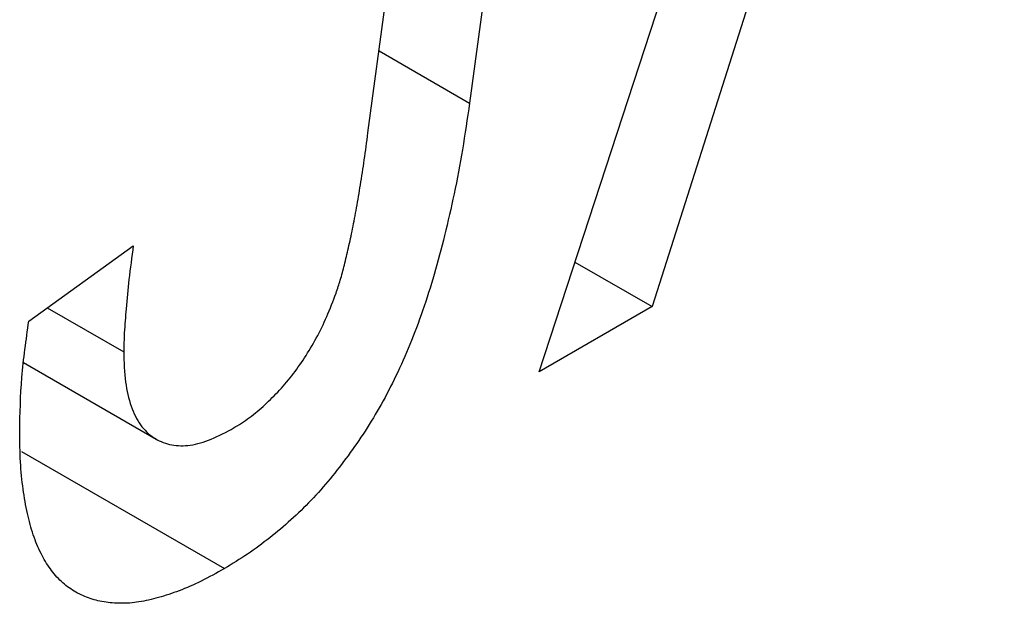
# Model space of a CAD drawing. Units: millimetres. Extents: x -667 to 638, y -328 to 462.
# Drawn here: x -166 to -161, y -99 to -96 of the extents above; entities that cross this region are included whole.
import ezdxf

# ---------------------------------------------------------------- set-up
doc = ezdxf.new("R2010")
doc.units = ezdxf.units.MM

msp = doc.modelspace()

# ---------------------------------------------------------------- linework, layer by layer
at = {"color": 7, "linetype": 'Continuous', "lineweight": 25}
for p, q in [((-163.0947, -97.4635), (-160.7956, -90.4205)), ((-162.8265, -91.5929), (-163.4392, -96.136)), ((-163.9414, -96.2833), (-163.3478, -91.8938)), ((-161.9296, -95.2321), (-162.5372, -97.1417)), ((-165.6178, -97.2127), (-165.1015, -96.8405)), ((-162.9179, -96.9219), (-162.5372, -97.1417)), ((-165.5267, -97.1471), (-165.1487, -97.3653)), ((-162.5372, -97.1417), (-163.0947, -97.4635)), ((-165.6438, -97.4176), (-164.9878, -97.7964)), ((-165.6537, -97.8568), (-164.6505, -98.4359))]:
    msp.add_line(p, q, dxfattribs=at)
at = {"color": 8, "linetype": 'Continuous', "lineweight": 25}
msp.add_line((-163.8866, -95.8778), (-163.4392, -96.136), dxfattribs=at)
at = {"color": 7, "linetype": 'Continuous', "lineweight": 25}
for points, knots in [([(-163.4392, -96.136), (-163.4503, -96.2126), (-163.4719, -96.3609), (-163.5126, -96.579), (-163.5608, -96.7851), (-163.6106, -96.9774), (-163.6683, -97.158), (-163.7312, -97.3257), (-163.7994, -97.4809), (-163.8738, -97.6238), (-163.9533, -97.7561), (-164.0385, -97.8784), (-164.1276, -97.9934), (-164.222, -98.1004), (-164.3223, -98.1977), (-164.4273, -98.2857), (-164.5372, -98.3674), (-164.6123, -98.4128), (-164.6505, -98.4359)], [0, 0, 0, 0, 0.091113, 0.17658, 0.255685, 0.329789, 0.398138, 0.462079, 0.521438, 0.576814, 0.630312, 0.682206, 0.733234, 0.78474, 0.836474, 0.889225, 0.943604, 1, 1, 1, 1]), ([(-164.6174, -97.7487), (-164.5905, -97.7321), (-164.5374, -97.6992), (-164.4599, -97.6369), (-164.3864, -97.5647), (-164.3169, -97.4845), (-164.2531, -97.3943), (-164.194, -97.2963), (-164.1429, -97.1884), (-164.1043, -97.0922), (-164.0762, -97.007), (-164.0566, -96.9325), (-164.0367, -96.8482), (-164.0167, -96.7539), (-163.9965, -96.6499), (-163.9778, -96.5364), (-163.9584, -96.4128), (-163.9472, -96.3277), (-163.9414, -96.2833)], [0, 0, 0, 0, 0.063185, 0.125022, 0.185102, 0.24609, 0.307118, 0.370126, 0.435874, 0.506578, 0.545722, 0.591114, 0.643218, 0.701363, 0.766366, 0.837332, 0.915247, 1, 1, 1, 1]), ([(-165.1015, -96.8405), (-165.109, -96.8965), (-165.1229, -97.0013), (-165.1361, -97.1441), (-165.1465, -97.2641), (-165.148, -97.334), (-165.1487, -97.3653)], [0, 0, 0, 0, 0.314016, 0.58682, 0.814658, 1, 1, 1, 1]), ([(-165.663, -97.7596), (-165.6612, -97.671), (-165.6577, -97.4941), (-165.6311, -97.3064), (-165.6178, -97.2127)], [0, 0, 0, 0, 0.500764, 1, 1, 1, 1]), ([(-165.1487, -97.3653), (-165.1473, -97.4161), (-165.1446, -97.5128), (-165.1157, -97.6344), (-165.0698, -97.7289), (-165.0043, -97.7923), (-164.9248, -97.8268), (-164.8325, -97.8327), (-164.7283, -97.8062), (-164.6551, -97.7682), (-164.6174, -97.7487)], [0, 0, 0, 0, 0.148499, 0.282516, 0.407163, 0.526583, 0.643429, 0.756607, 0.874737, 1, 1, 1, 1]), ([(-164.6505, -98.4359), (-164.6891, -98.4574), (-164.764, -98.4992), (-164.8734, -98.5471), (-164.9759, -98.5801), (-165.0732, -98.604), (-165.1629, -98.6094), (-165.2471, -98.6036), (-165.3245, -98.5831), (-165.3951, -98.5491), (-165.4593, -98.5026), (-165.5133, -98.4387), (-165.5599, -98.3615), (-165.598, -98.2696), (-165.6268, -98.1625), (-165.6476, -98.0418), (-165.6612, -97.9074), (-165.6624, -97.8099), (-165.663, -97.7596)], [0, 0, 0, 0, 0.06813, 0.132536, 0.194316, 0.253693, 0.311225, 0.367699, 0.424071, 0.480227, 0.536872, 0.594511, 0.653828, 0.716061, 0.781127, 0.84976, 0.922402, 1, 1, 1, 1])]:
    msp.add_open_spline(points, degree=3, knots=knots, dxfattribs=at)

doc.saveas('drawing.dxf')
